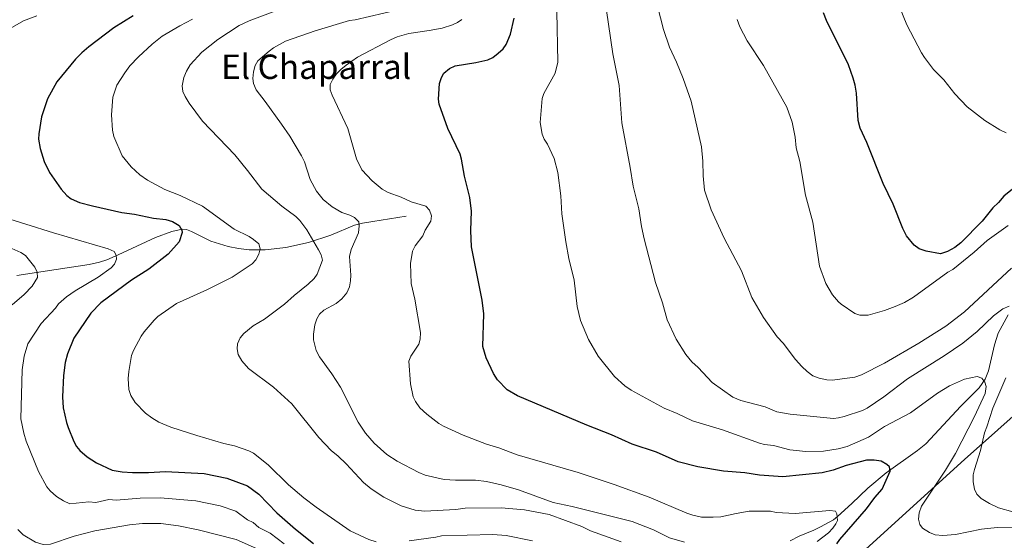
# Model space of a CAD drawing. Units: metres. Extents: x 641608 to 648532, y 4725256 to 4730026.
# Drawn here: x 644446 to 644910, y 4728026 to 4728271 of the extents above; entities that cross this region are included whole.
import ezdxf
from ezdxf.enums import TextEntityAlignment as Align

# ---------------------------------------------------------------- set-up
doc = ezdxf.new("R2010")
doc.units = ezdxf.units.M
doc.header["$MEASUREMENT"] = 0
doc.linetypes.add('DGN Style 3', pattern=[118.0144, 84.296, -33.7184])
for name, color, linetype, lineweight in [('Level 1', 7, 'Continuous', 0), ('Level 11', 7, 'Continuous', 0), ('Level 4', 7, 'Continuous', 0), ('Level 45', 7, 'Continuous', 0), ('Level 5', 7, 'Continuous', 0)]:
    doc.layers.add(name, color=color, linetype=linetype, lineweight=lineweight)
doc.styles.add('Style-Times New Roman', font='txt')
doc.linetypes.add('5limcon', pattern='A,16,-16,[74,dgnlstyle-md2_10e.shx,S=0.128,R=0,X=0,Y=0],-16,16,-8,16,-8', length=96)

msp = doc.modelspace()

# ---------------------------------------------------------------- linework, layer by layer
at = {"layer": 'Level 1', "color": 7, "linetype": '5limcon', "lineweight": 0, "ltscale": 0.5}
msp.add_polyline3d([(644247.05, 4727622.81, 535.46), (644335.64, 4727677.68, 546.41), (644411.51, 4727724.39, 553.56), (644543.73, 4727807.42, 565.71), (644608.38, 4727846.66, 570.39), (644628.46, 4727859.48, 574.83), (644644.04, 4727869.62, 577.54), (644663.91, 4727880.79, 578.96), (644720.35, 4727915.68, 583.35), (644728.43, 4727920.59, 582.96), (644731.69, 4727922.42, 582.85), (644733.88, 4727923.87, 582.82), (644736.28, 4727925.61, 582.73), (644740.17, 4727928.9, 582.63), (644792.42, 4727976.77, 592.34), (644834.15, 4728012.36, 600.83), (644890.91, 4728064.04, 607.25), (645012.41, 4728172.12, 637.15)], dxfattribs=at)
at = {"layer": 'Level 11', "color": 142, "linetype": 'DGN Style 3', "lineweight": 13}
for points in [[(644627.72, 4728178.82, 592.87), (644612.06, 4728176.34, 591.22), (644607.2, 4728175.51, 590.35), (644603.49, 4728174.48, 589.49), (644592.22, 4728169.85, 586.8), (644581.75, 4728166.39, 584.45), (644571, 4728164.04, 582.41), (644561.27, 4728162.91, 580.27), (644553.81, 4728162.92, 579.37), (644548.83, 4728163.52, 578.98), (644543.85, 4728164.55, 578.49), (644535.69, 4728167.07, 577.62), (644526.65, 4728171.57, 575.98), (644524.29, 4728172.44, 575.41), (644522.15, 4728172.69, 574.93), (644517.33, 4728171.51, 574.29), (644509.69, 4728168.67, 573.03), (644492.09, 4728160.49, 569.8), (644486.67, 4728158.15, 569.21), (644483.19, 4728157.06, 568.86), (644478.33, 4728156.02, 568.37), (644462.79, 4728153.68, 566.71), (644444.27, 4728150.86, 563.25)], [(644911.56, 4728132.24, 609.68), (644906.8, 4728123.61, 607.98), (644905.12, 4728118.1, 606.97), (644902.3, 4728105.86, 605.44), (644900.67, 4728101.88, 604.9), (644897.87, 4728097.91, 604.27), (644891.27, 4728091.27, 603.1), (644889.21, 4728089.14, 603.1), (644872.67, 4728071.38, 601.13), (644868.76, 4728068.28, 600.78), (644853.96, 4728057.75, 599.34), (644845.45, 4728050.47, 597.52), (644837.9, 4728043.31, 595.54), (644831.13, 4728037.12, 594.73), (644829.17, 4728035.56, 594.75), (644823.13, 4728032.22, 593.24), (644819.87, 4728030.66, 593.24), (644813.03, 4728027.82, 592), (644808.75, 4728025.76, 591.76)]]:
    msp.add_polyline3d(points, dxfattribs=at)
at = {"layer": 'Level 4', "color": 30, "linetype": 'Continuous', "lineweight": 30, "flags": 128}
for points, elevation in [([(644499.15, 4728273.31), (644489.96, 4728267.64), (644478.15, 4728258.64), (644474.91, 4728255.89), (644471.97, 4728252.86), (644463.08, 4728242.11), (644458.8, 4728234.12), (644455.95, 4728225.7), (644454.58, 4728217.61), (644454.52, 4728215.11), (644455.28, 4728210.74), (644457.11, 4728204.53), (644459.64, 4728199.45), (644465.15, 4728191.47), (644467.89, 4728188.52), (644469.89, 4728187.03), (644473.83, 4728185.25), (644479.91, 4728183.63), (644493.77, 4728180.59), (644499.71, 4728179.75), (644508.71, 4728177.8), (644514.47, 4728177.16), (644517.71, 4728176.36), (644520.71, 4728174.4), (644522.09, 4728172.19), (644522.27, 4728171.13), (644520.83, 4728166.63), (644515.55, 4728160.86), (644506.45, 4728153.88), (644498.39, 4728148.64), (644483.91, 4728137.95), (644479.2, 4728133.09), (644471.17, 4728121.29), (644468.11, 4728113.86), (644467.04, 4728109.84), (644466.21, 4728103.59), (644465.73, 4728093.61), (644466.15, 4728088.34), (644467.71, 4728081.45), (644468.39, 4728079.11), (644471.18, 4728072.58), (644472.41, 4728070.2), (644474.01, 4728068.28), (644477.37, 4728065.36), (644481.82, 4728062.43), (644489.25, 4728059.06), (644493.91, 4728058.21), (644498.72, 4728057.86), (644506.39, 4728057.88), (644514.37, 4728058.34), (644532.5, 4728057.42), (644543.26, 4728055.25), (644552.99, 4728051.57), (644558.26, 4728047.63), (644566.75, 4728038.82), (644575.56, 4728031.16), (644584.04, 4728024.42)], 575), ([(644830.74, 4728024.32), (644832.19, 4728026.38), (644844.72, 4728040.76), (644848.64, 4728046.13), (644852.15, 4728050.04), (644855.92, 4728058.5), (644855.59, 4728060.59), (644854.38, 4728061.76), (644851.66, 4728063.22), (644848.36, 4728063.76), (644844.78, 4728063.71), (644835.25, 4728061.17), (644829.01, 4728058.98), (644823.89, 4728057.78), (644805.32, 4728055.85), (644794.37, 4728056.63), (644787.47, 4728057.73), (644777.3, 4728058.47), (644765.24, 4728060.55), (644755.98, 4728062.99), (644745.76, 4728067.54), (644734.35, 4728071.25), (644724.52, 4728075.71), (644712.98, 4728080.19), (644680.18, 4728094.02), (644675.35, 4728096.94), (644670.79, 4728101.65), (644668.95, 4728104.61), (644665.55, 4728112.03), (644663.97, 4728117.38), (644664.34, 4728132.75), (644663.63, 4728139.21), (644658.55, 4728164.31), (644658.34, 4728172.01), (644658.53, 4728181.09), (644657.79, 4728187.55), (644655.25, 4728197.67), (644653.93, 4728205.72), (644653.19, 4728208.11), (644647.39, 4728220.2), (644643.37, 4728231.57), (644642.97, 4728234.05), (644643.51, 4728241.44), (644644.37, 4728244.13), (644645.61, 4728246.3), (644648.19, 4728248.38), (644650.86, 4728249.62), (644660.69, 4728251.27), (644666.35, 4728252.55), (644668.57, 4728253.69), (644671.08, 4728255.62), (644673.45, 4728257.75), (644674.96, 4728259.74), (644676.93, 4728264.68), (644678.61, 4728272.18)], 600), ([(644915.16, 4728192.79), (644909.55, 4728188.22), (644906.91, 4728185.18), (644904.26, 4728182.75), (644899.28, 4728176.4), (644889.23, 4728166.18), (644886.32, 4728164.05), (644882.96, 4728162.13), (644879.71, 4728161.08), (644872.89, 4728162.23), (644869.57, 4728163.38), (644867.16, 4728165.13), (644863.57, 4728169.53), (644861.87, 4728173.03), (644857.3, 4728184.41), (644852.66, 4728194.2), (644844.89, 4728213.52), (644841.79, 4728220.34), (644840.84, 4728223.92), (644840.04, 4728236.76), (644839.38, 4728240.63), (644838.43, 4728243.91), (644836.24, 4728250.15), (644825.97, 4728271.12), (644824.55, 4728274.74)], 625)]:
    msp.add_lwpolyline(points, dxfattribs=dict(at, elevation=elevation))
at = {"layer": 'Level 5', "color": 30, "linetype": 'Continuous', "lineweight": 0, "flags": 128}
for points, elevation in [([(644721.1, 4728283.44), (644725.15, 4728255.32), (644728.15, 4728240.42), (644729.51, 4728222.88), (644733.43, 4728201.72), (644734.72, 4728192.97), (644737.52, 4728182.29), (644738.64, 4728174), (644739.93, 4728168.04), (644745.32, 4728147.5), (644748.59, 4728137.98), (644750.84, 4728129.95), (644755.02, 4728120.74), (644759.61, 4728113.63), (644762.36, 4728110.09), (644765.39, 4728107.45), (644771.98, 4728100.32), (644781.77, 4728093.51), (644785.6, 4728091.9), (644797.07, 4728088.81), (644802.49, 4728086.5), (644808.78, 4728085.41), (644829.14, 4728083.33), (644831.63, 4728083.62), (644834.24, 4728084.35), (644842.84, 4728087.13), (644845.09, 4728088.21), (644852.9, 4728093.57), (644864.13, 4728102.11), (644881.35, 4728112.94), (644890.17, 4728118.96), (644896.96, 4728124.45), (644904.62, 4728131.74), (644909.05, 4728135.1), (644912.02, 4728136.34)], 610), ([(644568.89, 4728276.52), (644553.74, 4728270.9), (644548.99, 4728268.74), (644538.94, 4728262.11), (644531.54, 4728256.21), (644525.96, 4728250.13), (644524.21, 4728247.12), (644523.06, 4728244.12), (644522.23, 4728240.22), (644522.57, 4728237.53), (644523.56, 4728235.23), (644525.45, 4728232.15), (644531.75, 4728223.62), (644546.95, 4728207.72), (644553.03, 4728200.34), (644559.75, 4728191.48), (644569.15, 4728183.55), (644575.79, 4728178.57), (644577.59, 4728176.83), (644580.97, 4728172.37), (644586.5, 4728162.88), (644587.73, 4728160.52), (644588.32, 4728158.01), (644585.78, 4728151.52), (644584.37, 4728149.47), (644581.64, 4728146.75), (644575.04, 4728141.4), (644570.46, 4728137.23), (644561, 4728130.21), (644555.67, 4728127.13), (644551.24, 4728123.48), (644549.48, 4728121.36), (644548.32, 4728118.65), (644548.05, 4728116.16), (644548.62, 4728113.54), (644550.36, 4728110.55), (644553.49, 4728107.01), (644565.23, 4728098.21), (644573.88, 4728090.35), (644586.68, 4728074.41), (644592.46, 4728068.22), (644595.79, 4728065.58), (644599.43, 4728062.05), (644607.62, 4728053.23), (644611.28, 4728050.28), (644617.26, 4728046.22), (644625.45, 4728042.13), (644632.1, 4728040.14), (644636.35, 4728039.68), (644651.19, 4728040.44), (644655.66, 4728041.1), (644672.51, 4728041.3), (644683.48, 4728040.34), (644695.22, 4728038.18), (644710.51, 4728032.38), (644714.73, 4728030.36), (644729.16, 4728025.22)], 585), ([(644746.17, 4728277.88), (644749.03, 4728266.87), (644751.85, 4728258.54), (644755.25, 4728251.42), (644758.37, 4728243.7), (644762.11, 4728233.05), (644767.04, 4728211.47), (644767.64, 4728204.77), (644767.74, 4728197.81), (644768.41, 4728191.13), (644771.57, 4728181.72), (644777.59, 4728168.47), (644785.78, 4728152.94), (644790.76, 4728140.47), (644796.16, 4728130.98), (644802.71, 4728121.82), (644805.45, 4728118.87), (644811.25, 4728111.19), (644814.29, 4728107.95), (644816.72, 4728105.59), (644819.44, 4728103.54), (644822.45, 4728102.38), (644826.05, 4728101.55), (644828.55, 4728101.51), (644839.18, 4728102.95), (644842.45, 4728103.9), (644853.24, 4728109.44), (644869.43, 4728118.94), (644882.09, 4728127), (644891.02, 4728133.66), (644913.07, 4728154.29)], 615), ([(644859.95, 4728278.23), (644863.71, 4728269.06), (644870.72, 4728255.88), (644872.02, 4728253.65)], 630), ([(644453.77, 4728273.33), (644447.45, 4728270.97), (644438.96, 4728266.1)], 570), ([(644527.07, 4728271.67), (644521.03, 4728268.6), (644512.84, 4728263.68), (644508.03, 4728259.87), (644501.64, 4728253.93), (644497.61, 4728249.65), (644495.15, 4728246.46), (644491.38, 4728240.62), (644489.52, 4728234.91), (644488.91, 4728226.53), (644489.32, 4728219.36), (644489.96, 4728216.38), (644493.99, 4728207.18), (644498.1, 4728202.06), (644502.19, 4728198.34), (644505.83, 4728195.7), (644513.97, 4728191.35), (644521.19, 4728188.47), (644531.73, 4728183.55), (644546.75, 4728172.71), (644553.77, 4728169.25), (644555.81, 4728167.79), (644558.31, 4728165.73), (644558.94, 4728163.35), (644558.38, 4728160.95), (644556.93, 4728158.23), (644555.23, 4728156.39), (644552.82, 4728154.68), (644545.7, 4728149.99), (644533.83, 4728144.12), (644519.58, 4728137.62), (644510.71, 4728131.5), (644508.93, 4728129.75), (644504.25, 4728124.23), (644502.85, 4728122.16), (644499.3, 4728115.48), (644498.37, 4728113.15), (644497.06, 4728105.58), (644496.82, 4728102.29), (644497.11, 4728097.11), (644498, 4728094.25), (644499.98, 4728090.98), (644504.84, 4728085.97), (644507.87, 4728083.63), (644511.19, 4728081.59), (644516.84, 4728079.25), (644529.17, 4728075.31), (644541.84, 4728071.6), (644546.94, 4728070.49), (644553.55, 4728068.2), (644555.77, 4728067.05), (644562.69, 4728061.59), (644572.36, 4728052.12), (644579.58, 4728045.91), (644585.36, 4728041.49), (644601.35, 4728030.48), (644610.11, 4728026.34), (644613.71, 4728025.2)], 580), ([(644623.96, 4728276.08), (644603.7, 4728271.42), (644601.01, 4728271.08), (644584.93, 4728266.27), (644570.98, 4728261.35), (644565.19, 4728258.12), (644563.16, 4728256.66), (644557.81, 4728252.02), (644556.54, 4728249.87), (644555.82, 4728246.87), (644555.55, 4728243.77), (644555.86, 4728241.29), (644557.1, 4728238.36), (644561.4, 4728232.94), (644569.07, 4728222.17), (644572.97, 4728216.45), (644578.45, 4728207.29), (644579.93, 4728204.35), (644582.59, 4728196.06), (644585.53, 4728190.57), (644588.69, 4728186.62), (644592.97, 4728183.21), (644597.45, 4728180.59), (644601.25, 4728179.31), (644603.47, 4728178.21), (644605.47, 4728176.08), (644605.65, 4728174.29), (644605.25, 4728171), (644601.81, 4728163.13), (644601.09, 4728159.8), (644601.68, 4728150.91), (644601.57, 4728148.37), (644601.02, 4728145.52), (644599.87, 4728142.66), (644597.52, 4728139.79), (644594.86, 4728137.65), (644588.93, 4728134.42), (644586.87, 4728132.59), (644585.74, 4728130.36), (644584.81, 4728127.5), (644584.03, 4728123.13), (644584.07, 4728120.44), (644585.32, 4728115.38), (644586.87, 4728112.45), (644592.77, 4728104.47), (644596.82, 4728098.13), (644605.15, 4728081.61), (644608.67, 4728076.43), (644612.75, 4728071.74), (644618.69, 4728066.34), (644623.59, 4728063.29), (644633.77, 4728057.91), (644636.78, 4728056.69), (644645.63, 4728054.59), (644650.98, 4728054.23), (644660.44, 4728054.22), (644665.61, 4728053.65), (644672.57, 4728052.17), (644680.69, 4728049.75), (644697.07, 4728043.75), (644706.1, 4728041.9), (644734.28, 4728034.76), (644744.29, 4728030.82), (644751.92, 4728027.08), (644758.95, 4728025.12)], 590), ([(644821.53, 4728025.44), (644826.82, 4728029.52), (644828.93, 4728031.64), (644830.36, 4728033.7), (644831.07, 4728035.34), (644830.73, 4728038.48), (644830.12, 4728039.66), (644827.42, 4728039.92), (644811.11, 4728038.62), (644802.17, 4728039.08), (644799.47, 4728039.64), (644789.41, 4728039.6), (644783.35, 4728038.64), (644776.15, 4728037.04), (644772.42, 4728036.8), (644766.93, 4728036.88), (644762.86, 4728037.84), (644760.06, 4728038.74), (644742.29, 4728046.21), (644725.86, 4728052.22), (644708.85, 4728057.87), (644680.04, 4728066.24), (644671.51, 4728069.48), (644665.57, 4728071.27), (644654.67, 4728075.49), (644645.38, 4728079.72), (644643.22, 4728080.99), (644637.48, 4728085.38), (644634.29, 4728088.41), (644632.11, 4728091.38), (644631.07, 4728093.66), (644629.78, 4728099.77), (644629.1, 4728110.42), (644630.02, 4728112.78), (644633.69, 4728118.37), (644634.38, 4728120.77), (644634.48, 4728123.91), (644631.84, 4728139.71), (644630.12, 4728147.06), (644629.79, 4728156.48), (644630.8, 4728162.28), (644632.06, 4728164.76), (644635.63, 4728169.46), (644636.79, 4728172.17), (644639.39, 4728176.37), (644639.74, 4728178.99), (644638.77, 4728181.7), (644636.99, 4728183.44), (644630.15, 4728185.51), (644625.35, 4728187.69), (644619.37, 4728189.9), (644616.45, 4728191.48), (644611.69, 4728195.45), (644606.87, 4728200.65), (644604.37, 4728205.8), (644600.25, 4728220.09), (644592.91, 4728235.84), (644592, 4728238.38), (644592.01, 4728240.88), (644593.17, 4728243.44), (644594.92, 4728245.86), (644596.98, 4728247.99), (644599.49, 4728249.97), (644604.81, 4728253.79), (644620.33, 4728261.98), (644623.49, 4728263.38), (644629.01, 4728264.93), (644638.7, 4728266.28), (644644.8, 4728267.47), (644649.62, 4728269.08), (644651.98, 4728270.17), (644654.06, 4728271.61)], 595), ([(644870.62, 4728042.06), (644882.07, 4728059.01), (644886.73, 4728066.86), (644895.73, 4728084.34), (644900.64, 4728095.18), (644901.19, 4728098.47), (644900.56, 4728100.56), (644899.04, 4728102.33), (644896.93, 4728103.19), (644890.97, 4728101.9), (644883.84, 4728098.8), (644878.22, 4728095.26), (644865.51, 4728086.08), (644853.23, 4728079.53), (644845.66, 4728074.59), (644835.62, 4728070.23), (644831.34, 4728069.04), (644824.53, 4728067.98), (644816.17, 4728067.85), (644808.68, 4728068.63), (644800.88, 4728070.6), (644796.68, 4728071.13), (644794.27, 4728071.78), (644776.89, 4728077.96), (644762.73, 4728082.26), (644755.5, 4728085.74), (644749.32, 4728088.22), (644733.8, 4728096.76), (644730.78, 4728098.81), (644725.93, 4728103.22), (644718.26, 4728112.85), (644713.7, 4728120.66), (644709.97, 4728129.57), (644708.37, 4728136.13), (644706.98, 4728148.66), (644704.43, 4728158.79), (644703.05, 4728166.62), (644701.11, 4728179.96), (644700.68, 4728188.32), (644699.32, 4728199.36), (644697.6, 4728205.92), (644694.33, 4728212.74), (644692.79, 4728215.11), (644691.95, 4728217.46), (644690.87, 4728222.94), (644691.91, 4728234.23), (644692.71, 4728236.59), (644697.99, 4728246.28), (644699.33, 4728251.44), (644698.74, 4728275.29)], 605), ([(644783.83, 4728271.62), (644785.07, 4728268.06), (644788.47, 4728261.53), (644796.19, 4728249.92), (644807.19, 4728230.13), (644809.68, 4728223.05), (644811.09, 4728216.07), (644811.67, 4728211.07), (644813.27, 4728204.52), (644816.07, 4728188.65), (644819.39, 4728175.91), (644822.6, 4728155.28), (644825.52, 4728147.01), (644828.73, 4728141.66), (644831.52, 4728138.36), (644832.85, 4728137.26), (644839.2, 4728132.87), (644841.59, 4728132.13), (644845.49, 4728132.08), (644853.23, 4728134.29), (644858.22, 4728136.16), (644862.64, 4728138.12), (644866.93, 4728140.58), (644883.14, 4728152.38), (644885.51, 4728153.63), (644895.55, 4728161.86), (644901.61, 4728167.38), (644911.5, 4728174.36)], 620), ([(644872.02, 4728253.65), (644876.29, 4728248.03), (644881.15, 4728243.03), (644886.32, 4728236.53), (644892.14, 4728230.43), (644900.57, 4728223.9), (644907.53, 4728219.52), (644910.54, 4728218.07)], 630), ([(644435.27, 4728179.16), (644461.49, 4728170.87), (644487.39, 4728163.37), (644490.09, 4728162.07), (644491.17, 4728160.44), (644491.19, 4728158.49), (644490.33, 4728156.24), (644488.73, 4728154.42), (644482.65, 4728149.96), (644471.73, 4728143.63), (644467.61, 4728140.82), (644463.93, 4728137.51), (644462.55, 4728135.48), (644455.76, 4728128.22)], 570), ([(644440.51, 4728164.24), (644446.23, 4728161.63), (644448.31, 4728160.24), (644452.75, 4728154.71), (644453.81, 4728152.44), (644453.95, 4728149.82), (644451.45, 4728145.78), (644447.73, 4728141.78), (644442.13, 4728136.91)], 565), ([(644455.76, 4728128.22), (644449.47, 4728118.57), (644447.77, 4728112.7), (644446.76, 4728106.38), (644446.12, 4728083.22), (644447.51, 4728076.4), (644448.67, 4728072.72), (644454.56, 4728058.4), (644458.38, 4728051.14), (644459.95, 4728049.2), (644463, 4728046.61), (644466.25, 4728044.53), (644469.22, 4728043.21), (644478.18, 4728044.13), (644481.5, 4728043.8), (644487.59, 4728045.14), (644491.15, 4728044.94), (644502.37, 4728045.85), (644511.79, 4728045.99), (644528.58, 4728044.62), (644540.13, 4728042.12), (644547.42, 4728039.68), (644553, 4728035.6), (644555.6, 4728034.26), (644558.38, 4728032.04), (644563.68, 4728029.28), (644570.31, 4728024.24)], 570), ([(644910.46, 4728102.6), (644904.3, 4728088.19), (644901.55, 4728079.38), (644900.4, 4728076.67), (644898.51, 4728068.22), (644895.59, 4728059.25), (644895.1, 4728056.8), (644895.07, 4728053.57), (644895.73, 4728049.99), (644896.69, 4728047.69), (644898.82, 4728045.63), (644902.71, 4728043.22), (644906.93, 4728041.2), (644920.44, 4728037.52)], 610), ([(644918.38, 4728032.08), (644906.3, 4728031.94), (644898.95, 4728031.18), (644886.73, 4728028.6), (644880.76, 4728028.2), (644877.17, 4728028.44), (644874.46, 4728029.6), (644871.14, 4728031.64), (644869.92, 4728033.42), (644869.28, 4728035.86), (644869.6, 4728038.86), (644870.62, 4728042.06)], 605), ([(644444.76, 4728031.02), (644447.29, 4728028.58), (644453.04, 4728025.08), (644456.62, 4728024), (644460.17, 4728024.18), (644471.32, 4728027.94), (644481, 4728030.34), (644497.4, 4728033.28), (644503.52, 4728033.84), (644512.19, 4728033.82), (644520.42, 4728032.76), (644529.72, 4728030.8), (644547.73, 4728026.3), (644558.72, 4728021.38), (644562.04, 4728019.5), (644565.06, 4728017.3), (644569.45, 4728013.48), (644578.34, 4728004.64), (644585.57, 4727995.2), (644585.16, 4727993.84), (644583.96, 4727993.54), (644581.47, 4727993.34), (644578.43, 4727993.6), (644570.03, 4727995.36)], 565), ([(644629.25, 4728025.74), (644641.78, 4728027.42), (644644.46, 4728028.06), (644668.66, 4728028.74), (644674.95, 4728028.24), (644687.25, 4728025.74)], 580)]:
    msp.add_lwpolyline(points, dxfattribs=dict(at, elevation=elevation))

# ---------------------------------------------------------------- texts
at = {"layer": 'Level 45', "color": 7, "linetype": 'Continuous', "lineweight": 0, "style": 'Style-Times New Roman'}
msp.add_text('El Chaparral', height=11.5, dxfattribs=at).set_placement((644585.35, 4728249.26, 593.28), align=Align.MIDDLE_CENTER)

doc.saveas('drawing.dxf')
